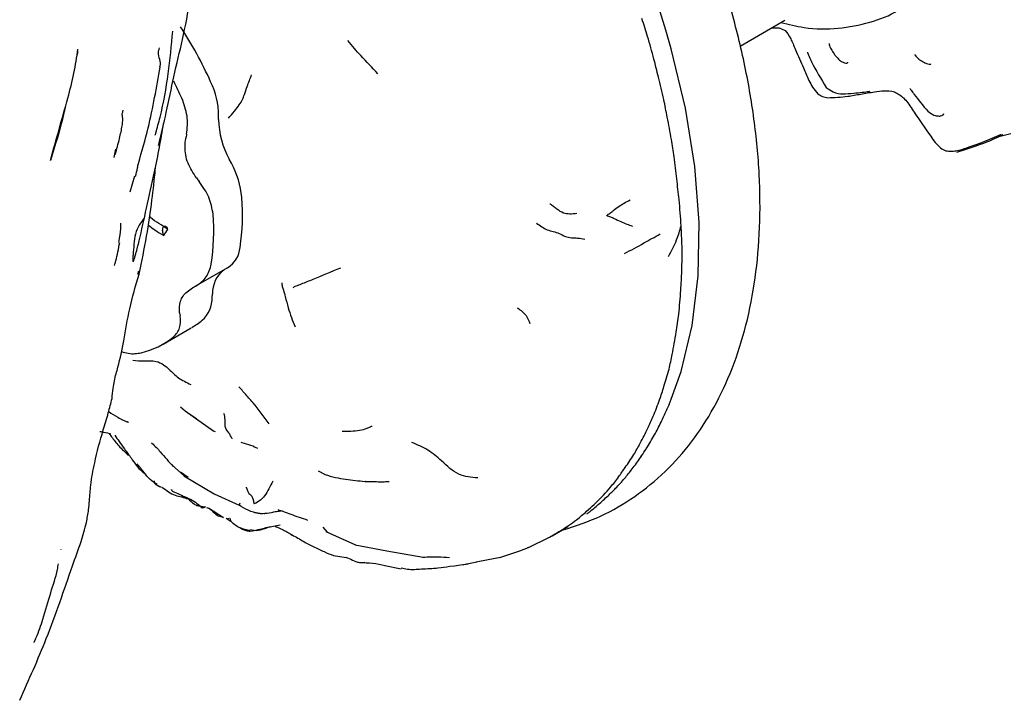
# Model space of a CAD drawing. Units: millimetres. Extents: x 13 to 1473, y 12 to 1043.
# Drawn here: x 1074 to 1122, y 216 to 250 of the extents above; entities that cross this region are included whole.
import ezdxf

# ---------------------------------------------------------------- set-up
doc = ezdxf.new("R2010")
doc.units = ezdxf.units.MM
doc.header["$LTSCALE"] = 5

msp = doc.modelspace()

# ---------------------------------------------------------------- linework, layer by layer
at = {"color": 7, "linetype": 'Continuous', "lineweight": 25}
for p, q in [((1109.404, 248.317), (1111.613, 249.592)), ((1110.943, 249.205), (1111.335, 249.206)), ((1111.335, 249.206), (1111.617, 249.075)), ((1079.057, 245.007), (1079.092, 245.173)), ((1083.778, 244.714), (1083.78, 244.894)), ((1122.062, 243.853), (1122.712, 244.022)), ((1078.649, 242.839), (1078.723, 243.248)), ((1084.405, 242.573), (1084.302, 242.769)), ((1079.647, 241.926), (1079.424, 241.134)), ((1079.817, 237.12), (1079.855, 237.273)), ((1084.224, 237.431), (1082.648, 236.521)), ((1083.466, 235.972), (1083.476, 236.146)), ((1081.054, 233.683), (1082.425, 234.474)), ((1105.916, 230.71), (1106.028, 230.982)), ((1081.905, 230.597), (1082.139, 230.393)), ((1082.139, 230.393), (1083.552, 229.405)), ((1105.915, 230.71), (1105.843, 230.547)), ((1082.685, 230.011), (1082.313, 230.249)), ((1083.556, 229.403), (1083.614, 229.381)), ((1078.396, 229.294), (1078.517, 229.132)), ((1084.873, 228.856), (1085.502, 228.667)), ((1085.495, 228.657), (1085.686, 228.571)), ((1081.511, 227.715), (1082.084, 227.204)), ((1081.539, 227.672), (1081.526, 227.739)), ((1088.668, 227.446), (1089.014, 227.269)), ((1081.902, 227.413), (1082.281, 227.142)), ((1082.075, 227.209), (1083.556, 226.318)), ((1089.014, 227.269), (1089.177, 227.228)), ((1080.732, 226.772), (1080.924, 226.665)), ((1091.005, 226.935), (1090.978, 226.935)), ((1083.556, 226.318), (1084.785, 225.771)), ((1083.282, 225.633), (1084.019, 225.17)), ((1083.336, 225.599), (1083.475, 225.468)), ((1084.818, 225.866), (1084.784, 225.765)), ((1084.152, 225.122), (1084.382, 224.983)), ((1084.255, 225.12), (1084.284, 225.126)), ((1085.818, 225.357), (1085.934, 225.362)), ((1085.996, 225.364), (1086.053, 225.366)), ((1086.877, 225.49), (1086.875, 225.478)), ((1084.828, 224.671), (1084.948, 224.597)), ((1089.131, 224.447), (1088.92, 224.681)), ((1100.168, 224.262), (1100.682, 224.559)), ((1100.439, 224.428), (1100.95, 224.722)), ((1087.336, 224.334), (1087.393, 224.301)), ((1089.053, 224.477), (1090.502, 223.815)), ((1099.016, 223.694), (1100.036, 224.19)), ((1100.035, 224.191), (1100.439, 224.428)), ((1076.047, 223.591), (1076.038, 223.612)), ((1090.489, 223.816), (1092.052, 223.517)), ((1098.591, 223.519), (1099.016, 223.694)), ((1098.983, 223.687), (1099.03, 223.71)), ((1089.425, 223.294), (1090.044, 223.203)), ((1090.031, 223.219), (1090.282, 223.116)), ((1092.052, 223.517), (1093.836, 223.214)), ((1096.436, 222.98), (1097.029, 223.092)), ((1097.034, 223.093), (1097.638, 223.213)), ((1097.601, 223.205), (1098.591, 223.519)), ((1091.954, 222.807), (1092.748, 222.639)), ((1095.14, 222.764), (1095.37, 222.795))]:
    msp.add_line(p, q, dxfattribs=at)
at = {"color": 7, "linetype": 'Continuous', "lineweight": 25, "flags": 128}
for points in [[(1106.028, 230.982), (1106.512, 232.334), (1107.053, 234.589), (1107.347, 237.04), (1107.389, 239.657), (1107.179, 242.409), (1106.72, 245.263), (1106.017, 248.183)], [(1082.648, 236.521), (1082.629, 236.511), (1082.611, 236.5), (1082.592, 236.49), (1082.574, 236.48), (1082.555, 236.469), (1082.537, 236.459), (1082.519, 236.449), (1082.5, 236.439)], [(1105.247, 229.31), (1105.263, 229.333), (1105.284, 229.369)], [(1104.511, 228.109), (1104.526, 228.129), (1104.555, 228.17)]]:
    msp.add_lwpolyline(points, dxfattribs=at)
at = {"color": 7, "linetype": 'Continuous', "lineweight": 25}
for centre, radius, start, end in [((1060.437, 235.545), 47.3, 15.4972, 51.9234), ((1064.555, 238.015), 20.684, 24.4258, 32.9424), ((1063.352, 237.302), 20.449, 24.4071, 27.0048), ((1079.736, 244.832), 4.044, 0.8776, 25.4268), ((1087.983, 244.804), 4.207, 181.2196, 208.9337), ((1111.249, 238.416), 29.575, 169.1488, 169.5433), ((1080.531, 240.467), 4.409, 5.3662, 28.5257), ((1104.106, 258.678), 27.243, 218.1787, 218.6481), ((1074.327, 240.022), 10.628, 351.3433, 4.6302), ((1072.913, 239.205), 10.628, 351.3433, 4.6302), ((1264.415, 129.35), 213.628, 149.01565, 149.11491), ((1083.526, 238.544), 1.314, 302.0935, 354.6713), ((1084.932, 236.177), 1.456, 128.398, 181.1886), ((1081.946, 235.964), 1.52, 312.6791, 0.2915), ((1095.708, 237.409), 14.016, 189.0023, 189.6387), ((1080.454, 237.986), 4.027, 300.0093, 308.7784), ((1079.024, 237.196), 4.057, 283.412, 308.715), ((1101.546, 225.93), 0.673, 300.0306, 312.3006)]:
    msp.add_arc(centre, radius, start, end, dxfattribs=at)
for points, knots in [([(1100.711, 224.55), (1101.335, 224.758), (1102.575, 225.17), (1104.252, 226.154), (1105.752, 227.377), (1107.058, 228.848), (1108.162, 230.548), (1109.059, 232.468), (1109.738, 234.596), (1110.189, 236.912), (1110.406, 239.391), (1110.386, 242.004), (1110.13, 244.718), (1109.644, 247.502), (1108.935, 250.327), (1108.014, 253.162), (1106.89, 255.982), (1105.577, 258.756), (1104.088, 261.458), (1102.438, 264.061), (1100.644, 266.539), (1098.723, 268.864), (1096.694, 271.018), (1094.572, 272.966), (1092.601, 274.554), (1091.326, 275.377), (1090.799, 275.717)], [0, 0, 0, 0, 0.040721, 0.080862, 0.120784, 0.160764, 0.201168, 0.242233, 0.284012, 0.326395, 0.369185, 0.412185, 0.455238, 0.498249, 0.541193, 0.584065, 0.626879, 0.66965, 0.712401, 0.755152, 0.797923, 0.840735, 0.88361, 0.926571, 0.969638, 1, 1, 1, 1]), ([(1080.817, 243.43), (1080.952, 243.976), (1081.236, 245.118), (1081.579, 246.884), (1082.046, 248.741), (1082.275, 249.962), (1082.397, 250.613)], [0, 0, 0, 0, 0.212391, 0.445222, 0.70415, 1, 1, 1, 1]), ([(1111.413, 249.476), (1111.794, 249.383), (1112.741, 249.149), (1114.223, 249.14), (1115.773, 249.445), (1116.829, 249.83), (1117.295, 250.176), (1117.357, 250.222)], [0, 0, 0, 0, 0.181404, 0.451276, 0.711443, 0.961543, 1, 1, 1, 1]), ([(1105.169, 247.678), (1105.073, 248.048), (1104.9, 248.71), (1104.68, 249.376), (1104.583, 249.671)], [0, 0, 0, 0, 0.558416, 1, 1, 1, 1]), ([(1080.658, 243.937), (1080.659, 243.936), (1080.661, 243.932), (1080.668, 243.951), (1080.682, 243.995), (1080.754, 244.268), (1081.236, 245.999), (1081.394, 247.655), (1081.527, 249.053)], [0, 0, 0, 0, 0.004569, 0.016406, 0.028831, 0.043452, 0.192824, 1, 1, 1, 1]), ([(1111.617, 249.075), (1111.703, 248.982), (1111.804, 248.873), (1111.949, 248.563), (1112.03, 248.383), (1112.223, 247.931), (1112.475, 247.335), (1112.748, 246.714), (1112.965, 246.275), (1113.14, 246.078), (1113.231, 245.976)], [0, 0, 0, 0, 0.263219, 0.304598, 0.34052, 0.416332, 0.647903, 0.808734, 0.901444, 1, 1, 1, 1]), ([(1091.61, 246.948), (1091.324, 247.253), (1090.926, 247.68), (1090.453, 248.193), (1090.233, 248.454), (1090.123, 248.585)], [0, 0, 0, 0, 0.558998, 0.779737, 1, 1, 1, 1]), ([(1113.792, 248.444), (1113.788, 248.441), (1113.777, 248.433), (1113.78, 248.384), (1113.849, 248.189), (1114, 247.976), (1114.113, 247.816)], [0, 0, 0, 0, 0.045861, 0.136814, 0.352952, 1, 1, 1, 1]), ([(1076.37, 245.766), (1076.479, 246.17), (1076.692, 246.959), (1076.807, 247.764), (1076.863, 248.158)], [0, 0, 0, 0, 0.511811, 1, 1, 1, 1]), ([(1076.85, 248.061), (1076.846, 248.029), (1076.837, 247.964), (1076.823, 247.898), (1076.815, 247.865)], [0, 0, 0, 0, 0.492372, 1, 1, 1, 1]), ([(1080.89, 247.292), (1080.895, 247.303), (1080.993, 247.53), (1080.738, 247.866), (1080.852, 248.154), (1080.882, 248.23)], [0, 0, 0, 0, 0.037351, 0.746672, 1, 1, 1, 1]), ([(1112.725, 248.01), (1112.724, 248.009), (1112.719, 248.007), (1112.721, 247.991), (1112.733, 247.952), (1112.795, 247.815), (1113.063, 247.228), (1113.388, 246.7), (1113.644, 246.283)], [0, 0, 0, 0, 0.01113, 0.033309, 0.058111, 0.119219, 0.304147, 1, 1, 1, 1]), ([(1114.113, 247.816), (1114.174, 247.748), (1114.292, 247.62), (1114.471, 247.514), (1114.608, 247.474), (1114.69, 247.481), (1114.705, 247.513), (1114.71, 247.522)], [0, 0, 0, 0, 0.260747, 0.495772, 0.711775, 0.919232, 1, 1, 1, 1]), ([(1117.997, 247.909), (1117.994, 247.908), (1117.98, 247.903), (1118.035, 247.836), (1118.13, 247.743), (1118.199, 247.675)], [0, 0, 0, 0, 0.060163, 0.312925, 1, 1, 1, 1]), ([(1079.837, 242.557), (1080.005, 243.138), (1080.458, 244.7), (1080.73, 246.29), (1080.901, 247.289)], [0, 0, 0, 0, 0.3713511, 1, 1, 1, 1]), ([(1105.658, 245.692), (1105.572, 246.06), (1105.418, 246.72), (1105.246, 247.384), (1105.169, 247.678)], [0, 0, 0, 0, 0.557439, 1, 1, 1, 1]), ([(1118.199, 247.675), (1118.265, 247.628), (1118.39, 247.54), (1118.569, 247.463), (1118.7, 247.425), (1118.775, 247.416), (1118.784, 247.432), (1118.787, 247.438)], [0, 0, 0, 0, 0.257708, 0.481913, 0.681181, 0.867119, 1, 1, 1, 1]), ([(1084.264, 244.772), (1084.462, 245.003), (1084.867, 245.475), (1085.041, 245.894), (1085.178, 246.337), (1085.327, 246.712), (1085.402, 246.903)], [0, 0, 0, 0, 0.2692845, 0.5502223, 0.771134, 1, 1, 1, 1]), ([(1113.23, 245.977), (1113.302, 245.923), (1113.447, 245.816), (1113.626, 245.792), (1113.715, 245.779)], [0, 0, 0, 0, 0.4983394, 1, 1, 1, 1]), ([(1113.644, 246.283), (1113.757, 246.203), (1114.158, 245.917), (1114.898, 245.996), (1115.587, 246.069), (1115.778, 246.095), (1115.793, 246.097), (1115.79, 246.097), (1115.79, 246.097)], [0, 0, 0, 0, 0.172373, 0.610967, 0.953994, 0.977182, 0.997113, 1, 1, 1, 1]), ([(1113.715, 245.78), (1114.047, 245.795), (1114.61, 245.821), (1115.354, 245.967), (1115.942, 246.058), (1116.509, 246.154), (1116.823, 246.103), (1116.99, 246.076)], [0, 0, 0, 0, 0.284433, 0.481305, 0.694167, 0.836464, 1, 1, 1, 1]), ([(1116.99, 246.076), (1117.146, 245.986), (1117.479, 245.795), (1117.718, 245.437), (1117.845, 245.247)], [0, 0, 0, 0, 0.469334, 1, 1, 1, 1]), ([(1117.756, 246.227), (1117.756, 246.227), (1117.754, 246.228), (1117.766, 246.21), (1117.829, 246.125), (1118.11, 245.743), (1118.404, 245.393), (1118.634, 245.118)], [0, 0, 0, 0, 0.000572, 0.018681, 0.103048, 0.296904, 1, 1, 1, 1]), ([(1075.512, 242.694), (1075.654, 243.208), (1075.942, 244.243), (1076.227, 245.256), (1076.37, 245.766)], [0, 0, 0, 0, 0.496958, 1, 1, 1, 1]), ([(1082.203, 243.984), (1082.235, 244.282), (1082.298, 244.867), (1082.08, 245.461), (1081.974, 245.752)], [0, 0, 0, 0, 0.510686, 1, 1, 1, 1]), ([(1106.031, 243.731), (1105.965, 244.095), (1105.848, 244.746), (1105.716, 245.402), (1105.658, 245.692)], [0, 0, 0, 0, 0.55844, 1, 1, 1, 1]), ([(1076.245, 245.321), (1076.216, 245.197), (1076.014, 244.311), (1075.744, 243.441), (1075.512, 242.694)], [0, 0, 0, 0, 0.140082, 1, 1, 1, 1]), ([(1078.7, 242.997), (1078.771, 243.256), (1078.895, 243.712), (1079.03, 244.282), (1079.068, 244.636), (1079.065, 244.825), (1079.041, 244.954), (1079.036, 244.974), (1079.033, 244.984)], [0, 0, 0, 0, 0.349243, 0.614798, 0.718907, 0.811487, 0.902119, 1, 1, 1, 1]), ([(1117.833, 245.293), (1117.83, 245.291), (1117.818, 245.287), (1117.852, 245.232), (1117.947, 245.091), (1118.312, 244.542), (1118.701, 243.996), (1118.999, 243.579)], [0, 0, 0, 0, 0.031399, 0.096695, 0.172083, 0.366178, 1, 1, 1, 1]), ([(1118.634, 245.118), (1118.714, 245.058), (1118.864, 244.944), (1119.096, 244.879), (1119.27, 244.879), (1119.382, 244.922), (1119.406, 244.975), (1119.417, 244.999)], [0, 0, 0, 0, 0.242268, 0.455121, 0.650981, 0.840271, 1, 1, 1, 1]), ([(1080.634, 242.143), (1080.715, 242.54), (1080.877, 243.33), (1081.007, 244.117), (1081.072, 244.507)], [0, 0, 0, 0, 0.503964, 1, 1, 1, 1]), ([(1118.999, 243.579), (1119.079, 243.488), (1119.228, 243.32), (1119.508, 243.162), (1119.778, 243.142), (1120.143, 243.186), (1120.703, 243.371), (1121.435, 243.643), (1121.954, 243.86), (1122.259, 243.987)], [0, 0, 0, 0, 0.0833739, 0.1537544, 0.2152274, 0.2694448, 0.4113379, 0.6554252, 1, 1, 1, 1]), ([(1120.057, 243.106), (1120.467, 243.234), (1121.371, 243.518), (1121.996, 243.809), (1122.337, 243.969)], [0, 0, 0, 0, 0.452888, 1, 1, 1, 1]), ([(1082.69, 241.838), (1082.534, 242.077), (1082.221, 242.555), (1082.099, 243.251), (1082.149, 243.647), (1082.166, 243.784)], [0, 0, 0, 0, 0.395597, 0.791632, 1, 1, 1, 1]), ([(1106.294, 241.789), (1106.253, 242.151), (1106.18, 242.792), (1106.076, 243.446), (1106.031, 243.731)], [0, 0, 0, 0, 0.563912, 1, 1, 1, 1]), ([(1079.699, 241.919), (1079.731, 242.056), (1079.779, 242.268), (1079.822, 242.481), (1079.837, 242.557)], [0, 0, 0, 0, 0.6452969, 1, 1, 1, 1]), ([(1080.125, 239.868), (1079.954, 239.653), (1079.647, 239.269), (1079.597, 238.335), (1079.563, 237.918), (1079.562, 237.822), (1079.564, 237.781), (1079.568, 237.759), (1079.572, 237.748), (1079.577, 237.743), (1079.582, 237.742), (1079.589, 237.747), (1079.599, 237.761), (1079.623, 237.812), (1079.662, 237.935), (1079.75, 238.253), (1079.948, 239.048), (1080.244, 240.401), (1080.5, 241.547), (1080.634, 242.144)], [0, 0, 0, 0, 0.174822, 0.311686, 0.336465, 0.345351, 0.352147, 0.354917, 0.357405, 0.359773, 0.362204, 0.364875, 0.367921, 0.375463, 0.39755, 0.429982, 0.525214, 0.752518, 1, 1, 1, 1]), ([(1080.504, 240.754), (1080.567, 241.258), (1080.634, 241.792), (1080.673, 242.323), (1080.675, 242.352)], [0, 0, 0, 0, 0.943914, 1, 1, 1, 1]), ([(1083.506, 240.063), (1083.459, 240.342), (1083.366, 240.896), (1083.007, 241.408), (1082.829, 241.663)], [0, 0, 0, 0, 0.5029673, 1, 1, 1, 1]), ([(1106.512, 239.489), (1106.483, 239.917), (1106.43, 240.675), (1106.335, 241.451), (1106.294, 241.789)], [0, 0, 0, 0, 0.5645098, 1, 1, 1, 1]), ([(1079.87, 237.118), (1080.001, 237.74), (1080.257, 238.952), (1080.423, 240.164), (1080.504, 240.755)], [0, 0, 0, 0, 0.5124571, 1, 1, 1, 1]), ([(1100.061, 240.572), (1100.072, 240.567), (1100.1, 240.554), (1100.155, 240.516), (1100.257, 240.44), (1100.437, 240.285), (1100.808, 240.049), (1101.156, 240.082), (1101.379, 240.103)], [0, 0, 0, 0, 0.027808, 0.068292, 0.144349, 0.287958, 0.544013, 1, 1, 1, 1]), ([(1102.861, 239.999), (1102.862, 240.001), (1102.866, 240.006), (1102.877, 240.015), (1102.899, 240.032), (1102.949, 240.065), (1103.046, 240.13), (1103.212, 240.262), (1103.427, 240.433), (1103.712, 240.614), (1103.901, 240.711), (1103.998, 240.761)], [0, 0, 0, 0, 0.005608, 0.013165, 0.028705, 0.065401, 0.145405, 0.288132, 0.539423, 0.761803, 1, 1, 1, 1]), ([(1078.879, 238.676), (1078.904, 238.803), (1078.968, 239.131), (1078.971, 239.429), (1078.973, 239.611)], [0, 0, 0, 0, 0.3874787, 1, 1, 1, 1]), ([(1080.322, 239.534), (1080.431, 239.45), (1080.675, 239.262), (1080.935, 239.099), (1081.079, 239.009)], [0, 0, 0, 0, 0.447004, 1, 1, 1, 1]), ([(1081.27, 239.326), (1081.129, 239.42), (1080.849, 239.605), (1080.532, 239.793), (1080.402, 239.935), (1080.385, 239.954)], [0, 0, 0, 0, 0.468952, 0.929037, 1, 1, 1, 1]), ([(1099.404, 239.625), (1099.571, 239.498), (1099.902, 239.245), (1100.443, 239.18), (1100.809, 238.951), (1101.137, 238.891), (1101.423, 238.899), (1101.66, 238.854), (1101.784, 238.831)], [0, 0, 0, 0, 0.243873, 0.483287, 0.61117, 0.731311, 0.859858, 1, 1, 1, 1]), ([(1102.861, 239.999), (1102.865, 239.996), (1102.875, 239.989), (1102.9, 239.978), (1102.953, 239.958), (1103.058, 239.923), (1103.259, 239.834), (1103.64, 239.64), (1103.928, 239.538), (1104.113, 239.473)], [0, 0, 0, 0, 0.012158, 0.030193, 0.067648, 0.148123, 0.290659, 0.545344, 1, 1, 1, 1]), ([(1081.079, 239.009), (1081.064, 239.055), (1081.039, 239.133), (1081.027, 239.254), (1081.032, 239.341), (1081.047, 239.406), (1081.071, 239.453), (1081.103, 239.478), (1081.143, 239.482), (1081.195, 239.452), (1081.239, 239.393), (1081.262, 239.342), (1081.27, 239.326)], [0, 0, 0, 0, 0.175655, 0.2946453, 0.3826945, 0.4525612, 0.5197912, 0.5935866, 0.6669042, 0.7774432, 0.9313313, 1, 1, 1, 1]), ([(1103.724, 238.124), (1104.041, 238.295), (1104.615, 238.603), (1105.21, 238.941), (1105.475, 239.092)], [0, 0, 0, 0, 0.554478, 1, 1, 1, 1]), ([(1105.894, 237.987), (1106.034, 238.253), (1106.292, 238.738), (1106.444, 239.255), (1106.512, 239.489)], [0, 0, 0, 0, 0.5466963, 1, 1, 1, 1]), ([(1106.547, 237.268), (1106.555, 237.674), (1106.568, 238.4), (1106.529, 239.156), (1106.512, 239.489)], [0, 0, 0, 0, 0.559267, 1, 1, 1, 1]), ([(1078.647, 237.542), (1078.648, 237.542), (1078.651, 237.541), (1078.658, 237.549), (1078.688, 237.606), (1078.789, 237.979), (1078.861, 238.366), (1078.918, 238.674)], [0, 0, 0, 0, 0.0033163, 0.0265117, 0.0558672, 0.2479214, 1, 1, 1, 1]), ([(1082.648, 236.521), (1082.845, 236.66), (1083.23, 236.932), (1083.358, 237.384), (1083.42, 237.606)], [0, 0, 0, 0, 0.5106862, 1, 1, 1, 1]), ([(1078.542, 231.013), (1078.56, 231.175), (1078.594, 231.465), (1078.662, 231.98), (1078.903, 232.742), (1079.143, 233.928), (1079.389, 235.473), (1079.704, 236.552), (1079.87, 237.118)], [0, 0, 0, 0, 0.079972, 0.142691, 0.255643, 0.46542, 0.719384, 1, 1, 1, 1]), ([(1089.767, 237.412), (1089.309, 237.222), (1088.65, 236.949), (1087.945, 236.662), (1087.628, 236.548), (1087.492, 236.491), (1087.45, 236.457), (1087.432, 236.443)], [0, 0, 0, 0, 0.575942, 0.829067, 0.938234, 0.973521, 1, 1, 1, 1]), ([(1106.396, 235.151), (1106.431, 235.541), (1106.494, 236.238), (1106.531, 236.952), (1106.547, 237.268)], [0, 0, 0, 0, 0.558741, 1, 1, 1, 1]), ([(1086.887, 236.686), (1086.89, 236.629), (1086.896, 236.51), (1086.981, 236.283), (1087.078, 235.935), (1087.225, 235.32), (1087.413, 234.833), (1087.534, 234.521)], [0, 0, 0, 0, 0.081813, 0.16989, 0.312401, 0.560082, 1, 1, 1, 1]), ([(1081.865, 235.216), (1081.86, 235.411), (1081.851, 235.8), (1082.136, 236.206), (1082.407, 236.379), (1082.5, 236.439)], [0, 0, 0, 0, 0.395597, 0.791632, 1, 1, 1, 1]), ([(1098.471, 235.454), (1098.628, 235.34), (1098.912, 235.135), (1099.022, 234.828), (1099.072, 234.69)], [0, 0, 0, 0, 0.5504215, 1, 1, 1, 1]), ([(1081.562, 234.03), (1081.686, 234.166), (1081.932, 234.436), (1081.904, 234.854), (1081.89, 235.062)], [0, 0, 0, 0, 0.502967, 1, 1, 1, 1]), ([(1106.072, 233.17), (1106.14, 233.532), (1106.262, 234.182), (1106.355, 234.854), (1106.396, 235.151)], [0, 0, 0, 0, 0.558213, 1, 1, 1, 1]), ([(1079.001, 233.313), (1079.117, 233.28), (1079.49, 233.171), (1079.771, 233.217), (1079.966, 233.249)], [0, 0, 0, 0, 0.308242, 1, 1, 1, 1]), ([(1079.564, 232.884), (1079.744, 232.867), (1080.125, 232.832), (1080.686, 232.884), (1081.083, 232.672), (1081.421, 232.377), (1081.781, 232.001), (1082.197, 231.795), (1082.408, 231.691)], [0, 0, 0, 0, 0.141596, 0.299455, 0.420916, 0.546963, 0.76936, 1, 1, 1, 1]), ([(1105.668, 231.597), (1105.755, 231.879), (1105.91, 232.386), (1106.023, 232.929), (1106.072, 233.17)], [0, 0, 0, 0, 0.557608, 1, 1, 1, 1]), ([(1086.266, 229.756), (1086.01, 230.113), (1085.641, 230.628), (1085.133, 231.161), (1084.93, 231.414), (1084.834, 231.525), (1084.789, 231.558), (1084.769, 231.573)], [0, 0, 0, 0, 0.5752, 0.829696, 0.938409, 0.973423, 1, 1, 1, 1]), ([(1105.144, 230.14), (1105.249, 230.405), (1105.436, 230.879), (1105.597, 231.378), (1105.668, 231.597)], [0, 0, 0, 0, 0.560703, 1, 1, 1, 1]), ([(1076.591, 222.782), (1076.738, 223.177), (1076.994, 223.865), (1077.263, 224.79), (1077.386, 225.463), (1077.441, 226.095), (1077.495, 226.864), (1077.711, 228.029), (1078.021, 229.209), (1078.355, 230.25), (1078.483, 230.774), (1078.542, 231.013)], [0, 0, 0, 0, 0.164954, 0.287122, 0.363081, 0.413029, 0.499752, 0.627573, 0.817953, 0.91702, 1, 1, 1, 1]), ([(1078.376, 230.365), (1078.527, 230.265), (1078.868, 230.04), (1079.166, 229.91), (1079.332, 229.837)], [0, 0, 0, 0, 0.443498, 1, 1, 1, 1]), ([(1105.284, 229.369), (1105.392, 229.577), (1105.595, 229.967), (1105.773, 230.376), (1105.856, 230.567)], [0, 0, 0, 0, 0.53436, 1, 1, 1, 1]), ([(1079.349, 229.835), (1079.338, 229.837), (1079.323, 229.839), (1079.304, 229.855), (1079.287, 229.868), (1079.28, 229.874)], [0, 0, 0, 0, 0.646684, 0.851259, 1, 1, 1, 1]), ([(1084.446, 229.02), (1084.444, 229.027), (1084.439, 229.044), (1084.407, 229.096), (1084.352, 229.191), (1084.265, 229.379), (1084.072, 229.523), (1084.123, 229.985), (1084.068, 230.174), (1084.041, 230.267)], [0, 0, 0, 0, 0.029979, 0.071603, 0.149431, 0.292267, 0.54784, 0.776712, 1, 1, 1, 1]), ([(1104.501, 228.813), (1104.627, 229.055), (1104.85, 229.487), (1105.054, 229.941), (1105.144, 230.14)], [0, 0, 0, 0, 0.561003, 1, 1, 1, 1]), ([(1077.934, 229.388), (1078.002, 229.376), (1078.186, 229.346), (1078.368, 229.302), (1078.483, 229.275)], [0, 0, 0, 0, 0.368855, 1, 1, 1, 1]), ([(1089.848, 229.402), (1090.138, 229.4), (1090.558, 229.398), (1091.007, 229.516), (1091.202, 229.606), (1091.281, 229.638), (1091.311, 229.647), (1091.323, 229.649), (1091.327, 229.649)], [0, 0, 0, 0, 0.577417, 0.835083, 0.944225, 0.980672, 0.991466, 1, 1, 1, 1]), ([(1078.517, 229.132), (1078.631, 228.978), (1078.88, 228.64), (1079.183, 228.372), (1079.347, 228.226)], [0, 0, 0, 0, 0.45617, 1, 1, 1, 1]), ([(1078.676, 229.199), (1078.744, 229.1), (1078.879, 228.906), (1079.16, 228.516), (1079.366, 228.239), (1079.475, 228.093)], [0, 0, 0, 0, 0.32726, 0.643998, 1, 1, 1, 1]), ([(1104.511, 228.109), (1104.588, 228.222), (1104.708, 228.397), (1104.955, 228.786), (1105.12, 229.082), (1105.247, 229.309)], [0, 0, 0, 0, 0.292404, 0.454791, 1, 1, 1, 1]), ([(1080.473, 228.829), (1080.481, 228.822), (1080.658, 228.68), (1081.009, 228.271), (1081.332, 227.906), (1081.539, 227.672)], [0, 0, 0, 0, 0.016904, 0.36942, 1, 1, 1, 1]), ([(1085.476, 228.666), (1085.485, 228.663), (1085.502, 228.656), (1085.503, 228.667), (1085.504, 228.672)], [0, 0, 0, 0, 0.491974, 1, 1, 1, 1]), ([(1096.523, 227.11), (1096.2, 227.132), (1095.54, 227.177), (1094.801, 227.904), (1094.065, 228.519), (1093.537, 228.739), (1093.268, 228.85)], [0, 0, 0, 0, 0.269555, 0.549961, 0.771131, 1, 1, 1, 1]), ([(1103.764, 227.62), (1103.835, 227.721), (1103.98, 227.929), (1104.233, 228.319), (1104.399, 228.625), (1104.501, 228.813)], [0, 0, 0, 0, 0.268341, 0.552945, 1, 1, 1, 1]), ([(1079.475, 228.092), (1079.639, 227.851), (1079.846, 227.545), (1080.136, 227.329), (1080.196, 227.284)], [0, 0, 0, 0, 0.791724, 1, 1, 1, 1]), ([(1103.74, 227.093), (1103.864, 227.243), (1104.136, 227.573), (1104.379, 227.92), (1104.511, 228.109)], [0, 0, 0, 0, 0.455567, 1, 1, 1, 1]), ([(1080.756, 226.795), (1080.64, 226.866), (1080.388, 227.021), (1080.099, 227.4), (1079.885, 227.664), (1079.774, 227.802)], [0, 0, 0, 0, 0.289739, 0.629693, 1, 1, 1, 1]), ([(1103.038, 226.648), (1103.178, 226.817), (1103.374, 227.052), (1103.6, 227.397), (1103.708, 227.544), (1103.764, 227.62)], [0, 0, 0, 0, 0.549864, 0.765868, 1, 1, 1, 1]), ([(1080.625, 226.963), (1080.619, 226.953), (1080.607, 226.934), (1080.61, 226.875), (1080.638, 226.831), (1080.668, 226.8), (1080.706, 226.772), (1080.764, 226.738), (1080.814, 226.718), (1080.847, 226.706)], [0, 0, 0, 0, 0.226249, 0.467434, 0.569826, 0.663795, 0.75296, 0.841141, 1, 1, 1, 1]), ([(1089, 227.272), (1089.172, 227.223), (1089.493, 227.132), (1090.181, 227.011), (1090.66, 226.963), (1090.978, 226.932)], [0, 0, 0, 0, 0.281329, 0.524593, 1, 1, 1, 1]), ([(1102.92, 226.232), (1103.044, 226.351), (1103.322, 226.614), (1103.592, 226.923), (1103.74, 227.093)], [0, 0, 0, 0, 0.4489383, 1, 1, 1, 1]), ([(1080.692, 226.819), (1080.747, 226.767), (1080.833, 226.686), (1080.962, 226.659), (1081.009, 226.649)], [0, 0, 0, 0, 0.636551, 1, 1, 1, 1]), ([(1081.018, 226.643), (1081.22, 226.49), (1081.51, 226.27), (1081.966, 226.182), (1082.178, 226.109), (1082.286, 226.071)], [0, 0, 0, 0, 0.528842, 0.759101, 1, 1, 1, 1]), ([(1081.457, 226.516), (1081.457, 226.528), (1081.458, 226.575), (1081.457, 226.463), (1081.518, 226.453), (1081.525, 226.452)], [0, 0, 0, 0, 0.239376, 0.912665, 1, 1, 1, 1]), ([(1085.129, 226.649), (1085.133, 226.643), (1085.143, 226.63), (1085.157, 226.602), (1085.179, 226.551), (1085.213, 226.459), (1085.284, 226.296), (1085.429, 226.232), (1085.473, 226.021), (1085.509, 225.894), (1085.528, 225.829)], [0, 0, 0, 0, 0.014195, 0.032967, 0.070006, 0.148477, 0.29057, 0.54206, 0.763337, 1, 1, 1, 1]), ([(1086.439, 226.949), (1086.315, 226.694), (1086.142, 226.341), (1085.842, 225.988), (1085.635, 225.883), (1085.528, 225.829)], [0, 0, 0, 0, 0.551823, 0.768213, 1, 1, 1, 1]), ([(1091.002, 226.932), (1091.177, 226.929), (1091.467, 226.924), (1091.83, 226.916), (1092.021, 226.925), (1092.092, 226.929), (1092.131, 226.931), (1092.157, 226.933), (1092.172, 226.933), (1092.167, 226.933), (1092.165, 226.933)], [0, 0, 0, 0, 0.408142, 0.680702, 0.778303, 0.822373, 0.866311, 0.912853, 0.964528, 1, 1, 1, 1]), ([(1102.235, 225.808), (1102.392, 225.956), (1102.672, 226.218), (1102.926, 226.517), (1103.038, 226.648)], [0, 0, 0, 0, 0.560996, 1, 1, 1, 1]), ([(1081.52, 226.453), (1081.75, 226.347), (1082.096, 226.187), (1082.565, 225.99), (1082.761, 225.816), (1082.857, 225.731)], [0, 0, 0, 0, 0.506726, 0.759741, 1, 1, 1, 1]), ([(1082.286, 226.071), (1082.377, 225.987), (1082.516, 225.861), (1082.711, 225.742), (1082.811, 225.731), (1082.846, 225.727)], [0, 0, 0, 0, 0.557752, 0.84647, 1, 1, 1, 1]), ([(1101.999, 225.432), (1102.148, 225.552), (1102.471, 225.814), (1102.762, 226.085), (1102.92, 226.232)], [0, 0, 0, 0, 0.457789, 1, 1, 1, 1]), ([(1082.857, 225.732), (1082.894, 225.72), (1082.974, 225.694), (1083.047, 225.7), (1083.088, 225.688), (1083.09, 225.687)], [0, 0, 0, 0, 0.458268, 0.962646, 1, 1, 1, 1]), ([(1082.866, 225.745), (1082.89, 225.701), (1082.945, 225.602), (1083.081, 225.669), (1083.157, 225.707)], [0, 0, 0, 0, 0.4387108, 1, 1, 1, 1]), ([(1083.189, 225.658), (1083.247, 225.634), (1083.329, 225.6), (1083.398, 225.54), (1083.419, 225.522)], [0, 0, 0, 0, 0.694389, 1, 1, 1, 1]), ([(1085.818, 225.357), (1085.814, 225.358), (1085.804, 225.358), (1085.779, 225.361), (1085.73, 225.367), (1085.633, 225.381), (1085.459, 225.427), (1085.158, 225.539), (1084.93, 225.677), (1084.784, 225.765)], [0, 0, 0, 0, 0.012132, 0.02966, 0.065975, 0.145087, 0.290084, 0.546613, 1, 1, 1, 1]), ([(1088.163, 225.022), (1087.888, 225.115), (1087.492, 225.249), (1087.008, 225.436), (1086.799, 225.506), (1086.71, 225.536)], [0, 0, 0, 0, 0.564969, 0.813278, 1, 1, 1, 1]), ([(1101.369, 225.05), (1101.536, 225.187), (1101.832, 225.43), (1102.113, 225.694), (1102.235, 225.808)], [0, 0, 0, 0, 0.565544, 1, 1, 1, 1]), ([(1083.482, 225.475), (1083.495, 225.453), (1083.511, 225.424), (1083.547, 225.421), (1083.556, 225.42)], [0, 0, 0, 0, 0.742969, 1, 1, 1, 1]), ([(1083.505, 225.451), (1083.513, 225.444), (1083.549, 225.415), (1083.608, 225.363), (1083.663, 225.328), (1083.689, 225.312)], [0, 0, 0, 0, 0.138103, 0.596305, 1, 1, 1, 1]), ([(1083.551, 225.414), (1083.616, 225.351), (1083.747, 225.225), (1083.933, 225.197), (1084.026, 225.183)], [0, 0, 0, 0, 0.49922, 1, 1, 1, 1]), ([(1084.321, 225.133), (1084.322, 225.134), (1084.347, 225.139), (1084.357, 225.07), (1084.367, 225.002)], [0, 0, 0, 0, 0.032075, 1, 1, 1, 1]), ([(1085.934, 225.356), (1086.085, 225.37), (1086.322, 225.392), (1086.633, 225.474), (1086.792, 225.484), (1086.877, 225.49)], [0, 0, 0, 0, 0.448794, 0.705426, 1, 1, 1, 1]), ([(1100.439, 224.428), (1100.619, 224.539), (1100.935, 224.735), (1101.238, 224.955), (1101.369, 225.05)], [0, 0, 0, 0, 0.565603, 1, 1, 1, 1]), ([(1084.367, 225.002), (1084.432, 224.938), (1084.563, 224.81), (1084.808, 224.664), (1085.074, 224.59), (1085.224, 224.549), (1085.296, 224.53)], [0, 0, 0, 0, 0.251035, 0.50478, 0.763549, 1, 1, 1, 1]), ([(1084.947, 224.597), (1085.007, 224.569), (1085.124, 224.514), (1085.396, 224.48), (1085.801, 224.585), (1086.132, 224.669), (1086.333, 224.721)], [0, 0, 0, 0, 0.13927, 0.275752, 0.559586, 1, 1, 1, 1]), ([(1085.306, 224.572), (1085.451, 224.546), (1085.742, 224.493), (1086.224, 224.704), (1086.588, 224.762), (1086.809, 224.798)], [0, 0, 0, 0, 0.278747, 0.561205, 1, 1, 1, 1]), ([(1086.556, 224.724), (1086.574, 224.719), (1086.618, 224.705), (1086.709, 224.668), (1086.805, 224.626), (1086.905, 224.576), (1087.047, 224.502), (1087.227, 224.407), (1087.332, 224.337), (1087.389, 224.299)], [0, 0, 0, 0, 0.109581, 0.279684, 0.356891, 0.432924, 0.592686, 0.778596, 1, 1, 1, 1]), ([(1087.33, 224.339), (1087.511, 224.243), (1087.764, 224.108), (1088.141, 223.867), (1088.338, 223.775), (1088.429, 223.733)], [0, 0, 0, 0, 0.5727103, 0.8034179, 1, 1, 1, 1]), ([(1088.429, 223.733), (1088.614, 223.646), (1088.987, 223.472), (1089.277, 223.354), (1089.424, 223.294)], [0, 0, 0, 0, 0.496409, 1, 1, 1, 1]), ([(1090.282, 223.116), (1090.388, 223.059), (1090.55, 222.971), (1090.797, 222.94), (1090.923, 222.956), (1090.986, 222.964)], [0, 0, 0, 0, 0.486547, 0.739807, 1, 1, 1, 1]), ([(1093.822, 223.215), (1094.069, 223.228), (1094.502, 223.249), (1094.94, 223.215), (1095.128, 223.201)], [0, 0, 0, 0, 0.5706039, 1, 1, 1, 1]), ([(1074.003, 216.184), (1074.454, 217.189), (1075.426, 219.357), (1076.185, 221.587), (1076.591, 222.782)], [0, 0, 0, 0, 0.4639613, 1, 1, 1, 1]), ([(1074.703, 219.04), (1074.704, 219.04), (1074.704, 219.039), (1074.708, 219.042), (1074.717, 219.052), (1074.737, 219.087), (1074.772, 219.158), (1074.925, 219.504), (1075.199, 220.287), (1075.495, 221.425), (1075.81, 222.307), (1075.893, 222.795), (1075.91, 222.89)], [0, 0, 0, 0, 0.000934, 0.003595, 0.010065, 0.018563, 0.042557, 0.076503, 0.314915, 0.641049, 0.930297, 1, 1, 1, 1]), ([(1090.7, 222.951), (1090.92, 222.947), (1091.361, 222.939), (1091.762, 222.85), (1091.964, 222.806)], [0, 0, 0, 0, 0.498151, 1, 1, 1, 1]), ([(1092.752, 222.693), (1092.855, 222.667), (1093.183, 222.585), (1093.517, 222.618), (1093.746, 222.64)], [0, 0, 0, 0, 0.314549, 1, 1, 1, 1]), ([(1093.746, 222.64), (1094.025, 222.651), (1094.523, 222.671), (1094.951, 222.736), (1095.14, 222.764)], [0, 0, 0, 0, 0.560426, 1, 1, 1, 1]), ([(1095.367, 222.784), (1095.503, 222.805), (1095.677, 222.832), (1095.87, 222.86), (1095.955, 222.875), (1096.041, 222.89), (1096.221, 222.93), (1096.363, 222.961), (1096.47, 222.984)], [0, 0, 0, 0, 0.351213, 0.446377, 0.495997, 0.557436, 0.66699, 1, 1, 1, 1])]:
    msp.add_open_spline(points, degree=3, knots=knots, dxfattribs=at)

doc.saveas('drawing.dxf')
